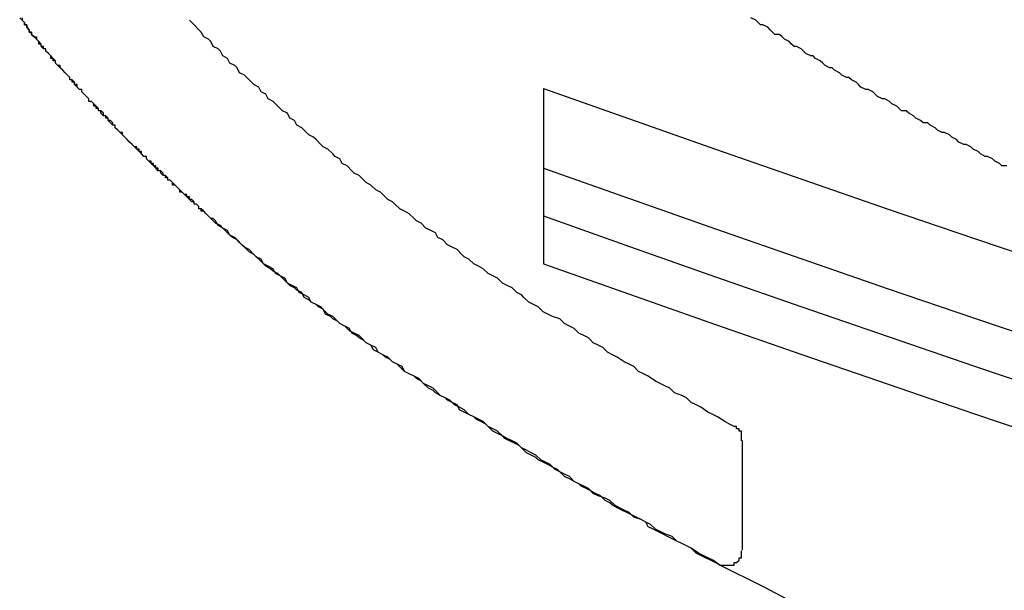
# Model space of a CAD drawing. Extents: x 2526 to 2823, y 1026 to 1236.
# Drawn here: x 2671 to 2675, y 1142 to 1145 of the extents above; entities that cross this region are included whole.
import ezdxf

# ---------------------------------------------------------------- set-up
doc = ezdxf.new("R2010")
doc.units = 0
doc.layers.get('0').update_dxf_attribs({"linetype": 'CONTINUOUS'})
doc.layers.add('本体2', color=11, linetype='CONTINUOUS')

msp = doc.modelspace()

# ---------------------------------------------------------------- linework, layer by layer
msp.add_line((2672.9915, 1144.5041), (2672.9915, 1143.7708))
for centre in [(2720.4915, 1277.9702), (2720.4915, 1277.6369), (2720.4915, 1277.4369), (2720.4915, 1277.2369)]:
    msp.add_arc(centre, 141.6667, 250.409576, 289.590424)
at = {"layer": '本体2'}
msp.add_line((2673.8248, 1142.5725), (2673.8248, 1143.0305), dxfattribs=at)
for points in [[(2670.87, 1144.71, 0), (2670.87, 1144.71, 0), (2670.86, 1144.72, 0), (2670.85, 1144.73, 0), (2670.85, 1144.74, 0), (2670.84, 1144.74, 0), (2670.84, 1144.75, 0), (2670.83, 1144.76, 0), (2670.83, 1144.77, 0), (2670.82, 1144.77, 0), (2670.82, 1144.78, 0), (2670.81, 1144.79, 0), (2670.81, 1144.79, 0), (2670.8, 1144.8, 0)], [(2670.81, 1144.8, 0), (2670.81, 1144.79, 0), (2670.82, 1144.78, 0), (2670.82, 1144.77, 0), (2670.83, 1144.77, 0), (2670.83, 1144.76, 0), (2670.84, 1144.75, 0), (2670.84, 1144.74, 0), (2670.85, 1144.74, 0), (2670.85, 1144.73, 0), (2670.86, 1144.72, 0), (2670.87, 1144.72, 0), (2670.87, 1144.71, 0)], [(2673.79, 1143.09, 0), (2673.77, 1143.1, 0), (2673.75, 1143.11, 0), (2673.72, 1143.13, 0), (2673.7, 1143.14, 0), (2673.68, 1143.15, 0), (2673.65, 1143.17, 0), (2673.63, 1143.18, 0), (2673.61, 1143.19, 0), (2673.59, 1143.21, 0), (2673.57, 1143.22, 0), (2673.54, 1143.23, 0), (2673.52, 1143.25, 0), (2673.5, 1143.26, 0), (2673.48, 1143.27, 0), (2673.46, 1143.28, 0), (2673.43, 1143.3, 0), (2673.41, 1143.31, 0), (2673.39, 1143.32, 0), (2673.37, 1143.34, 0), (2673.35, 1143.35, 0), (2673.33, 1143.36, 0), (2673.3, 1143.38, 0), (2673.28, 1143.39, 0), (2673.26, 1143.4, 0), (2673.24, 1143.42, 0), (2673.22, 1143.43, 0), (2673.2, 1143.44, 0), (2673.18, 1143.46, 0), (2673.16, 1143.47, 0), (2673.14, 1143.48, 0), (2673.12, 1143.5, 0), (2673.1, 1143.51, 0), (2673.08, 1143.52, 0), (2673.06, 1143.54, 0), (2673.03, 1143.55, 0), (2673.01, 1143.56, 0), (2672.99, 1143.57, 0), (2672.97, 1143.59, 0), (2672.95, 1143.6, 0), (2672.93, 1143.61, 0), (2672.91, 1143.63, 0), (2672.9, 1143.64, 0), (2672.88, 1143.65, 0), (2672.86, 1143.67, 0), (2672.84, 1143.68, 0), (2672.82, 1143.69, 0), (2672.8, 1143.71, 0), (2672.78, 1143.72, 0), (2672.76, 1143.73, 0), (2672.74, 1143.75, 0), (2672.72, 1143.76, 0), (2672.7, 1143.77, 0), (2672.68, 1143.79, 0), (2672.66, 1143.8, 0), (2672.65, 1143.81, 0), (2672.63, 1143.83, 0), (2672.61, 1143.84, 0), (2672.59, 1143.85, 0), (2672.57, 1143.87, 0), (2672.55, 1143.88, 0), (2672.54, 1143.9, 0), (2672.52, 1143.91, 0), (2672.5, 1143.92, 0), (2672.48, 1143.94, 0), (2672.46, 1143.95, 0), (2672.45, 1143.96, 0), (2672.43, 1143.98, 0), (2672.41, 1143.99, 0), (2672.39, 1144, 0), (2672.37, 1144.02, 0), (2672.36, 1144.03, 0), (2672.34, 1144.04, 0), (2672.32, 1144.06, 0), (2672.31, 1144.07, 0), (2672.29, 1144.08, 0), (2672.27, 1144.1, 0), (2672.25, 1144.11, 0), (2672.24, 1144.12, 0), (2672.22, 1144.14, 0), (2672.2, 1144.15, 0), (2672.19, 1144.16, 0), (2672.17, 1144.18, 0), (2672.15, 1144.19, 0), (2672.14, 1144.21, 0), (2672.12, 1144.22, 0), (2672.11, 1144.23, 0), (2672.09, 1144.25, 0), (2672.07, 1144.26, 0), (2672.06, 1144.27, 0), (2672.04, 1144.29, 0), (2672.03, 1144.3, 0), (2672.01, 1144.31, 0), (2671.99, 1144.33, 0), (2671.98, 1144.34, 0), (2671.96, 1144.35, 0), (2671.95, 1144.37, 0), (2671.93, 1144.38, 0), (2671.92, 1144.4, 0), (2671.9, 1144.41, 0), (2671.89, 1144.42, 0), (2671.87, 1144.44, 0), (2671.86, 1144.45, 0), (2671.84, 1144.46, 0), (2671.83, 1144.48, 0), (2671.81, 1144.49, 0), (2671.8, 1144.51, 0), (2671.78, 1144.52, 0), (2671.77, 1144.53, 0), (2671.75, 1144.55, 0), (2671.74, 1144.56, 0), (2671.72, 1144.57, 0), (2671.71, 1144.59, 0), (2671.7, 1144.6, 0), (2671.68, 1144.61, 0), (2671.67, 1144.63, 0), (2671.65, 1144.64, 0), (2671.64, 1144.66, 0), (2671.63, 1144.67, 0), (2671.61, 1144.68, 0), (2671.6, 1144.7, 0), (2671.59, 1144.71, 0), (2671.57, 1144.72, 0), (2671.56, 1144.74, 0), (2671.55, 1144.75, 0), (2671.53, 1144.77, 0), (2671.52, 1144.78, 0), (2671.51, 1144.79, 0)], [(2674.93, 1144.18, 0), (2674.91, 1144.18, 0), (2674.9, 1144.19, 0), (2674.88, 1144.2, 0), (2674.87, 1144.21, 0), (2674.85, 1144.22, 0), (2674.84, 1144.22, 0), (2674.82, 1144.23, 0), (2674.81, 1144.24, 0), (2674.79, 1144.25, 0), (2674.78, 1144.26, 0), (2674.76, 1144.27, 0), (2674.75, 1144.27, 0), (2674.73, 1144.28, 0), (2674.72, 1144.29, 0), (2674.7, 1144.3, 0), (2674.69, 1144.31, 0), (2674.67, 1144.32, 0), (2674.66, 1144.32, 0), (2674.64, 1144.33, 0), (2674.63, 1144.34, 0), (2674.61, 1144.35, 0), (2674.6, 1144.36, 0), (2674.58, 1144.36, 0), (2674.57, 1144.37, 0), (2674.55, 1144.38, 0), (2674.54, 1144.39, 0), (2674.52, 1144.4, 0), (2674.51, 1144.41, 0), (2674.49, 1144.41, 0), (2674.48, 1144.42, 0), (2674.47, 1144.43, 0), (2674.45, 1144.44, 0), (2674.44, 1144.45, 0), (2674.42, 1144.46, 0), (2674.41, 1144.46, 0), (2674.39, 1144.47, 0), (2674.38, 1144.48, 0), (2674.37, 1144.49, 0), (2674.35, 1144.5, 0), (2674.34, 1144.5, 0), (2674.32, 1144.51, 0), (2674.31, 1144.52, 0), (2674.3, 1144.53, 0), (2674.28, 1144.54, 0), (2674.27, 1144.55, 0), (2674.26, 1144.55, 0), (2674.24, 1144.56, 0), (2674.23, 1144.57, 0), (2674.21, 1144.58, 0), (2674.2, 1144.59, 0), (2674.19, 1144.59, 0), (2674.17, 1144.6, 0), (2674.16, 1144.61, 0), (2674.15, 1144.62, 0), (2674.13, 1144.63, 0), (2674.12, 1144.64, 0), (2674.11, 1144.64, 0), (2674.09, 1144.65, 0), (2674.08, 1144.66, 0), (2674.07, 1144.67, 0), (2674.05, 1144.68, 0), (2674.04, 1144.68, 0), (2674.03, 1144.69, 0), (2674.02, 1144.7, 0), (2674, 1144.71, 0), (2673.99, 1144.72, 0), (2673.98, 1144.73, 0), (2673.96, 1144.73, 0), (2673.95, 1144.74, 0), (2673.94, 1144.75, 0), (2673.93, 1144.76, 0), (2673.91, 1144.77, 0), (2673.9, 1144.77, 0), (2673.89, 1144.78, 0), (2673.88, 1144.79, 0), (2673.86, 1144.8, 0)], [(2673.73, 1142.51, 0), (2673.7, 1142.53, 0), (2673.68, 1142.54, 0), (2673.66, 1142.55, 0), (2673.64, 1142.56, 0), (2673.61, 1142.58, 0), (2673.59, 1142.59, 0), (2673.57, 1142.6, 0), (2673.55, 1142.61, 0), (2673.53, 1142.63, 0), (2673.5, 1142.64, 0), (2673.48, 1142.65, 0), (2673.46, 1142.66, 0), (2673.44, 1142.68, 0), (2673.42, 1142.69, 0), (2673.4, 1142.7, 0), (2673.37, 1142.71, 0), (2673.35, 1142.73, 0), (2673.33, 1142.74, 0), (2673.31, 1142.75, 0), (2673.29, 1142.76, 0), (2673.27, 1142.78, 0), (2673.25, 1142.79, 0), (2673.22, 1142.8, 0), (2673.2, 1142.81, 0), (2673.18, 1142.83, 0), (2673.16, 1142.84, 0), (2673.14, 1142.85, 0), (2673.12, 1142.86, 0), (2673.1, 1142.88, 0), (2673.08, 1142.89, 0), (2673.06, 1142.9, 0), (2673.04, 1142.91, 0), (2673.02, 1142.93, 0), (2673, 1142.94, 0), (2672.98, 1142.95, 0), (2672.96, 1142.97, 0), (2672.94, 1142.98, 0), (2672.92, 1142.99, 0), (2672.9, 1143, 0), (2672.88, 1143.02, 0), (2672.86, 1143.03, 0), (2672.84, 1143.04, 0), (2672.82, 1143.05, 0), (2672.8, 1143.07, 0), (2672.78, 1143.08, 0), (2672.76, 1143.09, 0), (2672.74, 1143.11, 0), (2672.72, 1143.12, 0), (2672.7, 1143.13, 0), (2672.68, 1143.14, 0), (2672.66, 1143.16, 0), (2672.64, 1143.17, 0), (2672.62, 1143.18, 0), (2672.6, 1143.2, 0), (2672.58, 1143.21, 0), (2672.56, 1143.22, 0), (2672.55, 1143.23, 0), (2672.53, 1143.25, 0), (2672.51, 1143.26, 0), (2672.49, 1143.27, 0), (2672.47, 1143.29, 0), (2672.45, 1143.3, 0), (2672.43, 1143.31, 0), (2672.41, 1143.32, 0), (2672.4, 1143.34, 0), (2672.38, 1143.35, 0), (2672.36, 1143.36, 0), (2672.34, 1143.38, 0), (2672.32, 1143.39, 0), (2672.3, 1143.4, 0), (2672.29, 1143.42, 0), (2672.27, 1143.43, 0), (2672.25, 1143.44, 0), (2672.23, 1143.46, 0), (2672.22, 1143.47, 0), (2672.2, 1143.48, 0), (2672.18, 1143.49, 0), (2672.16, 1143.51, 0), (2672.14, 1143.52, 0), (2672.13, 1143.53, 0), (2672.11, 1143.55, 0), (2672.09, 1143.56, 0), (2672.08, 1143.57, 0), (2672.06, 1143.59, 0), (2672.04, 1143.6, 0), (2672.02, 1143.61, 0), (2672.01, 1143.63, 0), (2671.99, 1143.64, 0), (2671.97, 1143.65, 0), (2671.96, 1143.67, 0), (2671.94, 1143.68, 0), (2671.92, 1143.69, 0), (2671.91, 1143.71, 0), (2671.89, 1143.72, 0), (2671.87, 1143.73, 0), (2671.86, 1143.75, 0), (2671.84, 1143.76, 0), (2671.82, 1143.77, 0), (2671.81, 1143.79, 0), (2671.79, 1143.8, 0), (2671.78, 1143.81, 0), (2671.76, 1143.83, 0), (2671.74, 1143.84, 0), (2671.73, 1143.85, 0), (2671.71, 1143.87, 0), (2671.7, 1143.88, 0), (2671.68, 1143.89, 0), (2671.67, 1143.91, 0), (2671.65, 1143.92, 0), (2671.63, 1143.93, 0), (2671.62, 1143.95, 0), (2671.61, 1143.96, 0), (2671.6, 1143.96, 0), (2671.59, 1143.97, 0), (2671.58, 1143.98, 0), (2671.58, 1143.98, 0), (2671.57, 1143.99, 0), (2671.56, 1144, 0), (2671.55, 1144, 0), (2671.55, 1144.01, 0), (2671.54, 1144.02, 0), (2671.53, 1144.02, 0), (2671.53, 1144.03, 0), (2671.52, 1144.04, 0), (2671.51, 1144.04, 0), (2671.5, 1144.05, 0), (2671.5, 1144.06, 0), (2671.49, 1144.06, 0), (2671.48, 1144.07, 0), (2671.47, 1144.08, 0), (2671.47, 1144.08, 0), (2671.46, 1144.09, 0), (2671.45, 1144.1, 0), (2671.45, 1144.1, 0), (2671.44, 1144.11, 0), (2671.43, 1144.12, 0), (2671.42, 1144.12, 0), (2671.42, 1144.13, 0), (2671.41, 1144.14, 0), (2671.4, 1144.14, 0), (2671.4, 1144.15, 0), (2671.39, 1144.16, 0), (2671.38, 1144.16, 0), (2671.37, 1144.17, 0), (2671.37, 1144.18, 0), (2671.36, 1144.18, 0), (2671.35, 1144.19, 0), (2671.35, 1144.2, 0), (2671.34, 1144.2, 0), (2671.33, 1144.21, 0), (2671.33, 1144.22, 0), (2671.32, 1144.22, 0), (2671.31, 1144.23, 0), (2671.31, 1144.24, 0), (2671.3, 1144.24, 0), (2671.29, 1144.25, 0), (2671.29, 1144.26, 0), (2671.28, 1144.26, 0), (2671.27, 1144.27, 0), (2671.26, 1144.28, 0), (2671.26, 1144.28, 0), (2671.25, 1144.29, 0), (2671.24, 1144.3, 0), (2671.24, 1144.3, 0), (2671.23, 1144.31, 0), (2671.22, 1144.32, 0), (2671.22, 1144.32, 0), (2671.21, 1144.33, 0), (2671.2, 1144.34, 0), (2671.2, 1144.35, 0), (2671.19, 1144.35, 0), (2671.19, 1144.36, 0), (2671.18, 1144.37, 0), (2671.17, 1144.37, 0), (2671.17, 1144.38, 0), (2671.16, 1144.39, 0), (2671.15, 1144.39, 0), (2671.15, 1144.4, 0), (2671.14, 1144.41, 0), (2671.13, 1144.41, 0), (2671.13, 1144.42, 0), (2671.12, 1144.43, 0), (2671.11, 1144.43, 0), (2671.11, 1144.44, 0), (2671.1, 1144.45, 0), (2671.09, 1144.45, 0), (2671.09, 1144.46, 0), (2671.08, 1144.47, 0), (2671.08, 1144.47, 0), (2671.07, 1144.48, 0), (2671.06, 1144.49, 0), (2671.06, 1144.5, 0), (2671.05, 1144.5, 0), (2671.04, 1144.51, 0), (2671.04, 1144.52, 0), (2671.03, 1144.52, 0), (2671.03, 1144.53, 0), (2671.02, 1144.54, 0), (2671.01, 1144.54, 0), (2671.01, 1144.55, 0), (2671, 1144.56, 0), (2671, 1144.56, 0), (2670.99, 1144.57, 0), (2670.98, 1144.58, 0), (2670.98, 1144.58, 0), (2670.97, 1144.59, 0), (2670.97, 1144.6, 0), (2670.96, 1144.6, 0), (2670.95, 1144.61, 0), (2670.95, 1144.62, 0), (2670.94, 1144.63, 0), (2670.94, 1144.63, 0), (2670.93, 1144.64, 0), (2670.92, 1144.65, 0), (2670.92, 1144.65, 0), (2670.91, 1144.66, 0), (2670.91, 1144.67, 0), (2670.9, 1144.67, 0), (2670.89, 1144.68, 0), (2670.89, 1144.69, 0), (2670.88, 1144.69, 0), (2670.88, 1144.7, 0), (2670.87, 1144.71, 0)], [(2671.61, 1143.95, 0), (2671.6, 1143.96, 0), (2671.6, 1143.96, 0), (2671.59, 1143.97, 0), (2671.58, 1143.98, 0), (2671.58, 1143.98, 0), (2671.57, 1143.99, 0), (2671.56, 1143.99, 0), (2671.56, 1144, 0), (2671.55, 1144, 0), (2671.55, 1144.01, 0), (2671.54, 1144.02, 0), (2671.53, 1144.02, 0), (2671.53, 1144.03, 0), (2671.52, 1144.03, 0), (2671.51, 1144.04, 0), (2671.51, 1144.05, 0), (2671.5, 1144.05, 0), (2671.49, 1144.06, 0), (2671.49, 1144.06, 0), (2671.48, 1144.07, 0), (2671.47, 1144.07, 0), (2671.47, 1144.08, 0), (2671.46, 1144.09, 0), (2671.46, 1144.09, 0), (2671.45, 1144.1, 0), (2671.44, 1144.1, 0), (2671.44, 1144.11, 0), (2671.43, 1144.12, 0), (2671.42, 1144.12, 0), (2671.42, 1144.13, 0), (2671.41, 1144.13, 0), (2671.41, 1144.14, 0), (2671.4, 1144.14, 0), (2671.39, 1144.15, 0), (2671.39, 1144.16, 0), (2671.38, 1144.16, 0), (2671.38, 1144.17, 0), (2671.37, 1144.17, 0), (2671.36, 1144.18, 0), (2671.36, 1144.19, 0), (2671.35, 1144.19, 0), (2671.34, 1144.2, 0), (2671.34, 1144.2, 0), (2671.33, 1144.21, 0), (2671.33, 1144.22, 0), (2671.32, 1144.22, 0), (2671.31, 1144.23, 0), (2671.31, 1144.23, 0), (2671.3, 1144.24, 0), (2671.3, 1144.25, 0), (2671.29, 1144.25, 0), (2671.28, 1144.26, 0), (2671.28, 1144.26, 0), (2671.27, 1144.27, 0), (2671.27, 1144.27, 0), (2671.26, 1144.28, 0), (2671.25, 1144.29, 0), (2671.25, 1144.29, 0), (2671.24, 1144.3, 0), (2671.24, 1144.3, 0), (2671.23, 1144.31, 0), (2671.23, 1144.32, 0), (2671.22, 1144.32, 0), (2671.21, 1144.33, 0), (2671.21, 1144.33, 0), (2671.2, 1144.34, 0), (2671.2, 1144.35, 0), (2671.19, 1144.35, 0), (2671.18, 1144.36, 0), (2671.18, 1144.36, 0), (2671.17, 1144.37, 0), (2671.17, 1144.38, 0), (2671.16, 1144.38, 0), (2671.16, 1144.39, 0), (2671.15, 1144.39, 0), (2671.14, 1144.4, 0), (2671.14, 1144.41, 0), (2671.13, 1144.41, 0), (2671.13, 1144.42, 0), (2671.12, 1144.42, 0), (2671.12, 1144.43, 0), (2671.11, 1144.44, 0), (2671.11, 1144.44, 0), (2671.1, 1144.45, 0), (2671.09, 1144.45, 0), (2671.09, 1144.46, 0), (2671.08, 1144.47, 0), (2671.08, 1144.47, 0), (2671.07, 1144.48, 0), (2671.07, 1144.48, 0), (2671.06, 1144.49, 0), (2671.06, 1144.5, 0), (2671.05, 1144.5, 0), (2671.04, 1144.51, 0), (2671.04, 1144.51, 0), (2671.03, 1144.52, 0), (2671.03, 1144.53, 0), (2671.02, 1144.53, 0), (2671.02, 1144.54, 0), (2671.01, 1144.54, 0), (2671.01, 1144.55, 0), (2671, 1144.56, 0), (2671, 1144.56, 0), (2670.99, 1144.57, 0), (2670.99, 1144.57, 0), (2670.98, 1144.58, 0), (2670.97, 1144.59, 0), (2670.97, 1144.59, 0), (2670.96, 1144.6, 0), (2670.96, 1144.6, 0), (2670.95, 1144.61, 0), (2670.95, 1144.62, 0), (2670.94, 1144.62, 0), (2670.94, 1144.63, 0), (2670.93, 1144.63, 0), (2670.93, 1144.64, 0), (2670.92, 1144.65, 0), (2670.92, 1144.65, 0), (2670.91, 1144.66, 0), (2670.91, 1144.67, 0), (2670.9, 1144.67, 0), (2670.9, 1144.68, 0), (2670.89, 1144.68, 0), (2670.89, 1144.69, 0), (2670.88, 1144.7, 0), (2670.88, 1144.7, 0), (2670.87, 1144.71, 0)], [(2673.73, 1142.51, 0), (2673.71, 1142.52, 0), (2673.69, 1142.53, 0), (2673.67, 1142.54, 0), (2673.65, 1142.55, 0), (2673.63, 1142.56, 0), (2673.61, 1142.58, 0), (2673.59, 1142.59, 0), (2673.57, 1142.6, 0), (2673.55, 1142.61, 0), (2673.53, 1142.62, 0), (2673.51, 1142.63, 0), (2673.49, 1142.64, 0), (2673.47, 1142.65, 0), (2673.45, 1142.66, 0), (2673.43, 1142.67, 0), (2673.42, 1142.69, 0), (2673.4, 1142.7, 0), (2673.38, 1142.71, 0), (2673.36, 1142.72, 0), (2673.34, 1142.73, 0), (2673.32, 1142.74, 0), (2673.3, 1142.75, 0), (2673.28, 1142.76, 0), (2673.27, 1142.77, 0), (2673.25, 1142.78, 0), (2673.23, 1142.8, 0), (2673.21, 1142.81, 0), (2673.19, 1142.82, 0), (2673.17, 1142.83, 0), (2673.15, 1142.84, 0), (2673.14, 1142.85, 0), (2673.12, 1142.86, 0), (2673.1, 1142.87, 0), (2673.08, 1142.88, 0), (2673.06, 1142.9, 0), (2673.05, 1142.91, 0), (2673.03, 1142.92, 0), (2673.01, 1142.93, 0), (2672.99, 1142.94, 0), (2672.97, 1142.95, 0), (2672.96, 1142.96, 0), (2672.94, 1142.97, 0), (2672.92, 1142.98, 0), (2672.9, 1143, 0), (2672.89, 1143.01, 0), (2672.87, 1143.02, 0), (2672.85, 1143.03, 0), (2672.83, 1143.04, 0), (2672.82, 1143.05, 0), (2672.8, 1143.06, 0), (2672.78, 1143.07, 0), (2672.76, 1143.09, 0), (2672.75, 1143.1, 0), (2672.73, 1143.11, 0), (2672.71, 1143.12, 0), (2672.7, 1143.13, 0), (2672.68, 1143.14, 0), (2672.66, 1143.15, 0), (2672.64, 1143.16, 0), (2672.63, 1143.18, 0), (2672.61, 1143.19, 0), (2672.59, 1143.2, 0), (2672.58, 1143.21, 0), (2672.56, 1143.22, 0), (2672.54, 1143.23, 0), (2672.53, 1143.24, 0), (2672.51, 1143.25, 0), (2672.49, 1143.27, 0), (2672.48, 1143.28, 0), (2672.46, 1143.29, 0), (2672.45, 1143.3, 0), (2672.43, 1143.31, 0), (2672.41, 1143.32, 0), (2672.4, 1143.33, 0), (2672.38, 1143.35, 0), (2672.36, 1143.36, 0), (2672.35, 1143.37, 0), (2672.33, 1143.38, 0), (2672.32, 1143.39, 0), (2672.3, 1143.4, 0), (2672.28, 1143.41, 0), (2672.27, 1143.43, 0), (2672.25, 1143.44, 0), (2672.24, 1143.45, 0), (2672.22, 1143.46, 0), (2672.21, 1143.47, 0), (2672.19, 1143.48, 0), (2672.18, 1143.5, 0), (2672.16, 1143.51, 0), (2672.14, 1143.52, 0), (2672.13, 1143.53, 0), (2672.11, 1143.54, 0), (2672.1, 1143.55, 0), (2672.08, 1143.56, 0), (2672.07, 1143.58, 0), (2672.05, 1143.59, 0), (2672.04, 1143.6, 0), (2672.02, 1143.61, 0), (2672.01, 1143.62, 0), (2671.99, 1143.63, 0), (2671.98, 1143.65, 0), (2671.96, 1143.66, 0), (2671.95, 1143.67, 0), (2671.93, 1143.68, 0), (2671.92, 1143.69, 0), (2671.91, 1143.7, 0), (2671.89, 1143.72, 0), (2671.88, 1143.73, 0), (2671.86, 1143.74, 0), (2671.85, 1143.75, 0), (2671.83, 1143.76, 0), (2671.82, 1143.77, 0), (2671.8, 1143.79, 0), (2671.79, 1143.8, 0), (2671.78, 1143.81, 0), (2671.76, 1143.82, 0), (2671.75, 1143.83, 0), (2671.73, 1143.85, 0), (2671.72, 1143.86, 0), (2671.71, 1143.87, 0), (2671.69, 1143.88, 0), (2671.68, 1143.89, 0), (2671.67, 1143.9, 0), (2671.65, 1143.92, 0), (2671.64, 1143.93, 0), (2671.62, 1143.94, 0), (2671.61, 1143.95, 0)], [(2673.82, 1143.03, 0), (2673.82, 1143.03, 0), (2673.82, 1143.03, 0), (2673.82, 1143.03, 0), (2673.82, 1143.03, 0), (2673.82, 1143.03, 0), (2673.82, 1143.03, 0), (2673.82, 1143.03, 0), (2673.82, 1143.04, 0), (2673.82, 1143.04, 0), (2673.82, 1143.04, 0), (2673.82, 1143.04, 0), (2673.82, 1143.04, 0), (2673.82, 1143.04, 0), (2673.82, 1143.04, 0), (2673.82, 1143.04, 0), (2673.82, 1143.04, 0), (2673.82, 1143.04, 0), (2673.82, 1143.04, 0), (2673.82, 1143.04, 0), (2673.82, 1143.04, 0), (2673.82, 1143.04, 0), (2673.82, 1143.04, 0), (2673.82, 1143.04, 0), (2673.82, 1143.04, 0), (2673.82, 1143.04, 0), (2673.82, 1143.04, 0), (2673.82, 1143.05, 0), (2673.82, 1143.05, 0), (2673.82, 1143.05, 0), (2673.82, 1143.05, 0), (2673.82, 1143.05, 0), (2673.82, 1143.05, 0), (2673.82, 1143.05, 0), (2673.82, 1143.05, 0), (2673.82, 1143.05, 0), (2673.82, 1143.05, 0), (2673.82, 1143.05, 0), (2673.82, 1143.05, 0), (2673.82, 1143.05, 0), (2673.82, 1143.05, 0), (2673.82, 1143.05, 0), (2673.82, 1143.05, 0), (2673.82, 1143.05, 0), (2673.82, 1143.05, 0), (2673.82, 1143.05, 0), (2673.82, 1143.06, 0), (2673.82, 1143.06, 0), (2673.82, 1143.06, 0), (2673.82, 1143.06, 0), (2673.82, 1143.06, 0), (2673.82, 1143.06, 0), (2673.82, 1143.06, 0), (2673.82, 1143.06, 0), (2673.82, 1143.06, 0), (2673.82, 1143.06, 0), (2673.82, 1143.06, 0), (2673.82, 1143.06, 0), (2673.82, 1143.06, 0), (2673.82, 1143.06, 0), (2673.82, 1143.06, 0), (2673.82, 1143.06, 0), (2673.82, 1143.06, 0), (2673.82, 1143.06, 0), (2673.82, 1143.06, 0), (2673.82, 1143.06, 0), (2673.82, 1143.07, 0), (2673.81, 1143.07, 0), (2673.81, 1143.07, 0), (2673.81, 1143.07, 0), (2673.81, 1143.07, 0), (2673.81, 1143.07, 0), (2673.81, 1143.07, 0), (2673.81, 1143.07, 0), (2673.81, 1143.07, 0), (2673.81, 1143.07, 0), (2673.81, 1143.07, 0), (2673.81, 1143.07, 0), (2673.81, 1143.07, 0), (2673.81, 1143.07, 0), (2673.81, 1143.07, 0), (2673.81, 1143.07, 0), (2673.81, 1143.07, 0), (2673.81, 1143.07, 0), (2673.81, 1143.07, 0), (2673.81, 1143.07, 0), (2673.81, 1143.07, 0), (2673.81, 1143.07, 0), (2673.81, 1143.07, 0), (2673.81, 1143.08, 0), (2673.81, 1143.08, 0), (2673.81, 1143.08, 0), (2673.81, 1143.08, 0), (2673.81, 1143.08, 0), (2673.81, 1143.08, 0), (2673.81, 1143.08, 0), (2673.8, 1143.08, 0), (2673.8, 1143.08, 0), (2673.8, 1143.08, 0), (2673.8, 1143.08, 0), (2673.8, 1143.08, 0), (2673.8, 1143.08, 0), (2673.8, 1143.08, 0), (2673.8, 1143.08, 0), (2673.8, 1143.08, 0), (2673.8, 1143.08, 0), (2673.8, 1143.08, 0), (2673.8, 1143.08, 0), (2673.8, 1143.08, 0), (2673.8, 1143.08, 0), (2673.8, 1143.08, 0), (2673.8, 1143.08, 0), (2673.8, 1143.08, 0), (2673.8, 1143.08, 0), (2673.8, 1143.08, 0), (2673.8, 1143.08, 0), (2673.8, 1143.09, 0), (2673.8, 1143.09, 0), (2673.8, 1143.09, 0), (2673.79, 1143.09, 0), (2673.79, 1143.09, 0), (2673.79, 1143.09, 0), (2673.79, 1143.09, 0), (2673.79, 1143.09, 0), (2673.79, 1143.09, 0), (2673.79, 1143.09, 0), (2673.79, 1143.09, 0), (2673.79, 1143.09, 0)], [(2673.82, 1142.54, 0), (2673.82, 1142.54, 0), (2673.82, 1142.54, 0), (2673.82, 1142.54, 0), (2673.82, 1142.54, 0), (2673.82, 1142.54, 0), (2673.82, 1142.54, 0), (2673.82, 1142.54, 0), (2673.82, 1142.54, 0), (2673.82, 1142.54, 0), (2673.82, 1142.54, 0), (2673.82, 1142.54, 0), (2673.82, 1142.54, 0), (2673.82, 1142.54, 0), (2673.82, 1142.54, 0), (2673.82, 1142.54, 0), (2673.82, 1142.54, 0), (2673.82, 1142.54, 0), (2673.82, 1142.54, 0), (2673.82, 1142.54, 0), (2673.82, 1142.55, 0), (2673.82, 1142.55, 0), (2673.82, 1142.55, 0), (2673.82, 1142.55, 0), (2673.82, 1142.55, 0), (2673.82, 1142.55, 0), (2673.82, 1142.55, 0), (2673.82, 1142.55, 0), (2673.82, 1142.55, 0), (2673.82, 1142.55, 0), (2673.82, 1142.55, 0), (2673.82, 1142.55, 0), (2673.82, 1142.55, 0), (2673.82, 1142.55, 0), (2673.82, 1142.55, 0), (2673.82, 1142.55, 0), (2673.82, 1142.55, 0), (2673.82, 1142.55, 0), (2673.82, 1142.55, 0), (2673.82, 1142.55, 0), (2673.82, 1142.55, 0), (2673.82, 1142.55, 0), (2673.82, 1142.55, 0), (2673.82, 1142.55, 0), (2673.82, 1142.55, 0), (2673.82, 1142.55, 0), (2673.82, 1142.55, 0), (2673.82, 1142.55, 0), (2673.82, 1142.55, 0), (2673.82, 1142.55, 0), (2673.82, 1142.55, 0), (2673.82, 1142.55, 0), (2673.82, 1142.55, 0), (2673.82, 1142.55, 0), (2673.82, 1142.55, 0), (2673.82, 1142.55, 0), (2673.82, 1142.55, 0), (2673.82, 1142.55, 0), (2673.82, 1142.55, 0), (2673.82, 1142.55, 0), (2673.82, 1142.56, 0), (2673.82, 1142.56, 0), (2673.82, 1142.56, 0), (2673.82, 1142.56, 0), (2673.82, 1142.56, 0), (2673.82, 1142.56, 0), (2673.82, 1142.56, 0), (2673.82, 1142.56, 0), (2673.82, 1142.56, 0), (2673.82, 1142.56, 0), (2673.82, 1142.56, 0), (2673.82, 1142.56, 0), (2673.82, 1142.56, 0), (2673.82, 1142.56, 0), (2673.82, 1142.56, 0), (2673.82, 1142.56, 0), (2673.82, 1142.56, 0), (2673.82, 1142.56, 0), (2673.82, 1142.56, 0), (2673.82, 1142.56, 0), (2673.82, 1142.56, 0), (2673.82, 1142.56, 0), (2673.82, 1142.56, 0), (2673.82, 1142.56, 0), (2673.82, 1142.56, 0), (2673.82, 1142.56, 0), (2673.82, 1142.56, 0), (2673.82, 1142.56, 0), (2673.82, 1142.56, 0), (2673.82, 1142.56, 0), (2673.82, 1142.56, 0), (2673.82, 1142.56, 0), (2673.82, 1142.56, 0), (2673.82, 1142.56, 0), (2673.82, 1142.56, 0), (2673.82, 1142.56, 0), (2673.82, 1142.56, 0), (2673.82, 1142.56, 0), (2673.82, 1142.56, 0), (2673.82, 1142.57, 0), (2673.82, 1142.57, 0), (2673.82, 1142.57, 0), (2673.82, 1142.57, 0), (2673.82, 1142.57, 0), (2673.82, 1142.57, 0), (2673.82, 1142.57, 0), (2673.82, 1142.57, 0), (2673.82, 1142.57, 0), (2673.82, 1142.57, 0), (2673.82, 1142.57, 0), (2673.82, 1142.57, 0), (2673.82, 1142.57, 0), (2673.82, 1142.57, 0), (2673.82, 1142.57, 0), (2673.82, 1142.57, 0), (2673.82, 1142.57, 0), (2673.82, 1142.57, 0), (2673.82, 1142.57, 0), (2673.82, 1142.57, 0), (2673.82, 1142.57, 0), (2673.82, 1142.57, 0), (2673.82, 1142.57, 0), (2673.82, 1142.57, 0), (2673.82, 1142.57, 0), (2673.82, 1142.57, 0), (2673.82, 1142.57, 0), (2673.82, 1142.57, 0), (2673.82, 1142.57, 0)], [(2673.73, 1142.51, 0), (2673.73, 1142.51, 0), (2673.73, 1142.51, 0), (2673.73, 1142.51, 0), (2673.73, 1142.51, 0), (2673.73, 1142.51, 0), (2673.73, 1142.51, 0), (2673.73, 1142.51, 0), (2673.73, 1142.51, 0), (2673.73, 1142.51, 0), (2673.73, 1142.51, 0), (2673.73, 1142.51, 0), (2673.74, 1142.51, 0), (2673.74, 1142.51, 0), (2673.74, 1142.51, 0), (2673.74, 1142.51, 0), (2673.74, 1142.51, 0), (2673.74, 1142.51, 0), (2673.74, 1142.51, 0), (2673.74, 1142.51, 0), (2673.74, 1142.51, 0), (2673.74, 1142.51, 0), (2673.74, 1142.51, 0), (2673.74, 1142.51, 0), (2673.75, 1142.51, 0), (2673.75, 1142.51, 0), (2673.75, 1142.51, 0), (2673.75, 1142.51, 0), (2673.75, 1142.51, 0), (2673.75, 1142.51, 0), (2673.75, 1142.51, 0), (2673.75, 1142.51, 0), (2673.75, 1142.51, 0), (2673.75, 1142.51, 0), (2673.75, 1142.51, 0), (2673.75, 1142.51, 0), (2673.75, 1142.51, 0), (2673.76, 1142.51, 0), (2673.76, 1142.51, 0), (2673.76, 1142.51, 0), (2673.76, 1142.51, 0), (2673.76, 1142.51, 0), (2673.76, 1142.51, 0), (2673.76, 1142.51, 0), (2673.76, 1142.51, 0), (2673.76, 1142.51, 0), (2673.76, 1142.51, 0), (2673.76, 1142.51, 0), (2673.76, 1142.51, 0), (2673.77, 1142.51, 0), (2673.77, 1142.51, 0), (2673.77, 1142.51, 0), (2673.77, 1142.51, 0), (2673.77, 1142.51, 0), (2673.77, 1142.51, 0), (2673.77, 1142.51, 0), (2673.77, 1142.51, 0), (2673.77, 1142.51, 0), (2673.77, 1142.51, 0), (2673.77, 1142.51, 0), (2673.77, 1142.51, 0), (2673.77, 1142.51, 0), (2673.78, 1142.51, 0), (2673.78, 1142.51, 0), (2673.78, 1142.51, 0), (2673.78, 1142.51, 0), (2673.78, 1142.51, 0), (2673.78, 1142.51, 0), (2673.78, 1142.51, 0), (2673.78, 1142.51, 0), (2673.78, 1142.51, 0), (2673.78, 1142.51, 0), (2673.78, 1142.51, 0), (2673.78, 1142.51, 0), (2673.78, 1142.51, 0), (2673.79, 1142.51, 0), (2673.79, 1142.51, 0), (2673.79, 1142.51, 0), (2673.79, 1142.51, 0), (2673.79, 1142.51, 0), (2673.79, 1142.51, 0), (2673.79, 1142.51, 0), (2673.79, 1142.51, 0), (2673.79, 1142.51, 0), (2673.79, 1142.52, 0), (2673.79, 1142.52, 0), (2673.79, 1142.52, 0), (2673.79, 1142.52, 0), (2673.79, 1142.52, 0), (2673.8, 1142.52, 0), (2673.8, 1142.52, 0), (2673.8, 1142.52, 0), (2673.8, 1142.52, 0), (2673.8, 1142.52, 0), (2673.8, 1142.52, 0), (2673.8, 1142.52, 0), (2673.8, 1142.52, 0), (2673.8, 1142.52, 0), (2673.8, 1142.52, 0), (2673.8, 1142.52, 0), (2673.8, 1142.52, 0), (2673.8, 1142.52, 0), (2673.8, 1142.52, 0), (2673.8, 1142.52, 0), (2673.8, 1142.52, 0), (2673.81, 1142.53, 0), (2673.81, 1142.53, 0), (2673.81, 1142.53, 0), (2673.81, 1142.53, 0), (2673.81, 1142.53, 0), (2673.81, 1142.53, 0), (2673.81, 1142.53, 0), (2673.81, 1142.53, 0), (2673.81, 1142.53, 0), (2673.81, 1142.53, 0), (2673.81, 1142.53, 0), (2673.81, 1142.53, 0), (2673.81, 1142.53, 0), (2673.81, 1142.53, 0), (2673.81, 1142.53, 0), (2673.81, 1142.54, 0), (2673.81, 1142.54, 0), (2673.81, 1142.54, 0), (2673.81, 1142.54, 0), (2673.82, 1142.54, 0), (2673.82, 1142.54, 0), (2673.82, 1142.54, 0), (2673.82, 1142.54, 0)], [(2674.1, 1142.32, 0), (2673.91, 1142.42, 0), (2673.73, 1142.51, 0)]]:
    msp.add_polyline3d(points, dxfattribs=at)

doc.saveas('drawing.dxf')
